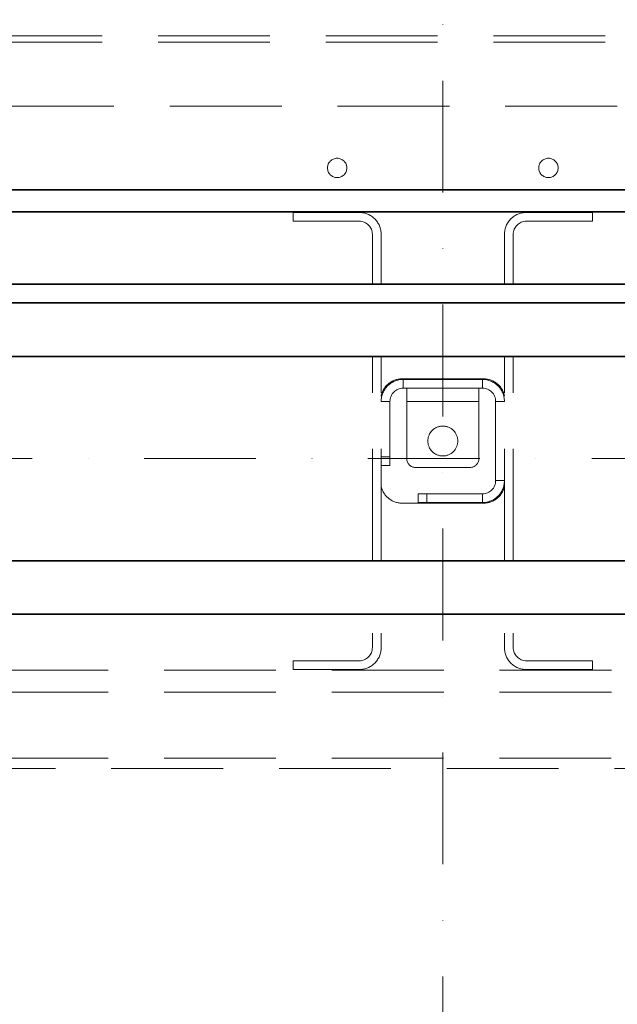
# Model space of a CAD drawing. Units: millimetres. Extents: x -305740 to -22080, y -37820 to 34289.
# Drawn here: x -299345 to -299006, y -29255 to -28696 of the extents above; entities that cross this region are included whole.
import ezdxf

# ---------------------------------------------------------------- set-up
doc = ezdxf.new("R2010")
doc.units = ezdxf.units.MM
doc.header["$LTSCALE"] = 20
doc.header["$PDMODE"] = 1
doc.linetypes.add('ČERCHOVANÁ2', pattern=[12.7, 6.35, -3.175, 0, -3.175])
doc.linetypes.add('ČÁRKOVANÁ2', pattern=[9.525, 6.35, -3.175])
doc.layers.get('Defpoints').update_dxf_attribs({"lineweight": 9})
for name, color, linetype, lineweight in [('KOTY', 7, 'Continuous', 9), ('OSY', 1, 'ČERCHOVANÁ2', 9), ('PŘEJEZD', 7, 'ČÁRKOVANÁ2', 9), ('RÁM', 4, 'Continuous', 35)]:
    doc.layers.add(name, color=color, linetype=linetype, lineweight=lineweight)
doc.styles.get("Standard").update_dxf_attribs({"font": 'arial.ttf'})
doc.dimstyles.get("Standard").update_dxf_attribs({"dimscale": 20, "dimtxt": 3, "dimasz": 3, "dimexe": 1, "dimexo": 0, "dimgap": 1.5, "dimtad": 1, "dimdsep": 46, "dimtxsty": 'Standard', "dimcen": 0, "dimdle": 1, "dimclrd": 256, "dimclre": 256, "dimclrt": 256, "dimaunit": 1, "dimadec": 0, "dimazin": 0, "dimtfac": 0.6, "dimtmove": 0, "dimatfit": 0, "dimfxl": 0, "dimtolj": 1, "dimarcsym": 0})

# ---------------------------------------------------------------- blocks, each defined once
blk = doc.blocks.new('*D109')
at = {"layer": 'Defpoints', "color": 0, "ltscale": 0.5, "transparency": 16777216}
for p in [(-298494.87, -28495.69), (-299714.87, -28890.3), (-298494.87, -28890.3)]:
    blk.add_point(p, dxfattribs=at)
at = {"layer": 'KOTY', "lineweight": -2, "ltscale": 0.5, "transparency": 16777216}
for p, q in [((-299714.87, -28890.3), (-299714.87, -28475.69)), ((-298494.87, -28890.3), (-298494.87, -28475.69)), ((-299654.87, -28495.69), (-298554.87, -28495.69))]:
    blk.add_line(p, q, dxfattribs=at)
at = {"layer": 'KOTY', "ltscale": 0.5, "transparency": 16777216}
for points in [[(-299654.87, -28485.69), (-299654.87, -28505.69), (-299714.87, -28495.69)], [(-298554.87, -28485.69), (-298554.87, -28505.69), (-298494.87, -28495.69)]]:
    blk.add_solid(points, dxfattribs=at)
at = {"layer": 'KOTY', "ltscale": 0.5, "transparency": 16777216, "insert": (-299104.87, -28435.06), "char_height": 60, "attachment_point": 5}
blk.add_mtext('\\A1;{\\fArial|b0|i0|c238|p34;M.V.K.}1220', dxfattribs=at)

msp = doc.modelspace()

# ---------------------------------------------------------------- linework, layer by layer
at = {"layer": 'OSY', "ltscale": 0.5}
for p, q in [((-299104.867, -28095.2978), (-299104.867, -29615.2978)), ((-299782.867, -28945.2978), (-298384.867, -28945.2978))]:
    msp.add_line(p, q, dxfattribs=at)
at = {"layer": 'PŘEJEZD', "ltscale": 0.5}
for p, q in [((-299552.367, -28705.2978), (-298657.367, -28705.2978)), ((-299552.367, -28708.9578), (-298657.367, -28708.9578)), ((-299450.367, -28745.2978), (-298759.367, -28745.2978)), ((-299189.867, -28810.5478), (-299189.867, -28805.5478)), ((-299152.37, -28805.5478), (-299189.867, -28805.5478)), ((-299057.364, -28805.5478), (-299019.867, -28805.5478)), ((-299019.867, -28810.5478), (-299019.867, -28805.5478)), ((-299189.867, -28810.5478), (-299152.37, -28810.5478)), ((-299057.364, -28810.5478), (-299019.867, -28810.5478)), ((-299144.867, -28846.2978), (-299144.867, -28818.0508)), ((-299139.867, -28846.2978), (-299139.867, -28818.0508)), ((-299069.867, -28846.2978), (-299069.867, -28818.0508)), ((-299064.867, -28846.2978), (-299064.867, -28818.0508)), ((-299144.867, -29003.2978), (-299144.867, -28887.2978)), ((-299139.867, -29003.2978), (-299139.867, -28887.2978)), ((-299069.867, -29003.2978), (-299069.867, -28887.2978)), ((-299064.867, -29003.2978), (-299064.867, -28887.2978)), ((-299081.617, -28900.0478), (-299128.117, -28900.0478)), ((-299127.364, -28900.2978), (-299127.364, -28905.2978)), ((-299082.37, -28900.2978), (-299127.364, -28900.2978)), ((-299082.37, -28900.2978), (-299082.37, -28905.2978)), ((-299082.37, -28905.2978), (-299127.364, -28905.2978)), ((-299125.364, -28945.2978), (-299125.364, -28905.5692)), ((-299084.37, -28905.5756), (-299084.37, -28945.2978)), ((-299139.867, -28912.8008), (-299134.867, -28912.8008)), ((-299134.867, -28912.8008), (-299134.867, -28949.2978)), ((-299125.364, -28912.8008), (-299084.37, -28912.8008)), ((-299074.867, -28957.7948), (-299074.867, -28912.8008)), ((-299069.867, -28912.8008), (-299074.867, -28912.8008)), ((-299134.867, -28944.2978), (-299139.867, -28944.2978)), ((-299134.867, -28949.2978), (-299139.867, -28949.2978)), ((-299089.37, -28950.2978), (-299120.364, -28950.2978)), ((-299069.867, -28957.7948), (-299074.867, -28957.7948)), ((-299118.867, -28965.2978), (-299118.867, -28970.2978)), ((-299118.867, -28965.2978), (-299082.37, -28965.2978)), ((-299113.867, -28965.2978), (-299113.867, -28970.2978)), ((-299082.37, -28970.2978), (-299082.37, -28965.2978)), ((-299128.117, -28970.5478), (-299081.617, -28970.5478)), ((-299118.867, -28970.2978), (-299082.37, -28970.2978)), ((-299144.867, -29052.5448), (-299144.867, -29044.2978)), ((-299139.867, -29052.5448), (-299139.867, -29044.2978)), ((-299069.867, -29052.5448), (-299069.867, -29044.2978)), ((-299064.867, -29052.5448), (-299064.867, -29044.2978)), ((-299189.867, -29060.0478), (-299189.867, -29065.0478)), ((-299189.867, -29060.0478), (-299152.37, -29060.0478)), ((-299019.867, -29060.0478), (-299057.364, -29060.0478)), ((-299019.867, -29060.0478), (-299019.867, -29065.0478)), ((-299548.867, -29065.2978), (-298660.867, -29065.2978)), ((-299189.867, -29065.0478), (-299152.37, -29065.0478)), ((-299057.364, -29065.0478), (-299019.867, -29065.0478)), ((-299548.867, -29077.8008), (-298660.867, -29077.8008)), ((-299548.9655, -29115.2978), (-298660.7685, -29115.2978)), ((-298658.1413, -29121.1212), (-299551.5928, -29121.1212))]:
    msp.add_line(p, q, dxfattribs=at)
for centre, radius in [((-299164.867, -28780.2978), 5.5), ((-299044.867, -28780.2978), 5.5), ((-299104.864, -28935.2978), 8.5)]:
    msp.add_circle(centre, radius, dxfattribs=at)
for centre, radius, start, end in [((-299152.37, -28818.0508), 12.503, 0, 90), ((-299057.364, -28818.0508), 12.503, 90, 180), ((-299152.37, -28818.0508), 7.503, 0, 90), ((-299057.364, -28818.0508), 7.503, 90, 180), ((-299128.117, -28912.0478), 12, 90, 169.298851), ((-299127.364, -28912.8008), 12.503, 90, 180), ((-299082.37, -28912.8008), 12.503, 0, 90), ((-299081.617, -28912.0478), 12, 10.701149, 90), ((-299127.364, -28912.8008), 7.503, 90, 180), ((-299082.37, -28912.8008), 7.503, 0, 90), ((-299120.364, -28945.2978), 5, 180, 270), ((-299089.37, -28945.2978), 5, 270, 0), ((-299128.117, -28958.5478), 12, 190.701149, 270), ((-299082.37, -28957.7948), 12.503, 270, 0), ((-299082.37, -28957.7948), 7.503, 270, 0), ((-299081.617, -28958.5478), 12, 270, 349.298851), ((-299152.37, -29052.5448), 12.503, 270, 0), ((-299152.37, -29052.5448), 7.503, 270, 0), ((-299057.364, -29052.5448), 12.503, 180, 270), ((-299057.364, -29052.5448), 7.503, 180, 270)]:
    msp.add_arc(centre, radius, start, end, dxfattribs=at)
msp.add_open_spline([(-299125.364, -28905.5692), (-299125.364, -28905.3596), (-299126.3859, -28905.2832), (-299126.89, -28905.2978), (-299127.364, -28905.2978)], degree=3, knots=[0, 0, 0, 0, 0.30664194, 1, 1, 1, 1], dxfattribs=at)
at = {"layer": 'RÁM', "ltscale": 0.5}
for p, q in [((-298660.867, -28792.7968), (-299548.867, -28792.7968)), ((-299548.867, -28805.2978), (-298660.867, -28805.2978)), ((-299667.367, -28846.2978), (-298480.367, -28846.2978)), ((-299508.4769, -28856.9078), (-298630.367, -28856.9078)), ((-299511.7326, -28887.2978), (-298630.367, -28887.2978)), ((-298797.5432, -29003.2978), (-299579.367, -29003.2978)), ((-298801.5264, -29033.6878), (-299579.367, -29033.6878))]:
    msp.add_line(p, q, dxfattribs=at)

# ---------------------------------------------------------------- dimensions: what is measured, and where the dimension line sits
at = {"layer": 'KOTY', "ltscale": 0.5}
dim = msp.add_linear_dim(base=(-298494.867, -28495.6902), p1=(-299714.867, -28890.2978), p2=(-298494.867, -28890.2978), text='{\\fArial|b0|i0|c238|p34;M.V.K.}<>', dimstyle='Standard', dxfattribs=at)
dim.commit()
dim.dimension.update_dxf_attribs({"geometry": '*D109', "text_midpoint": (-299104.867, -28435.0559)})

doc.saveas('drawing.dxf')
